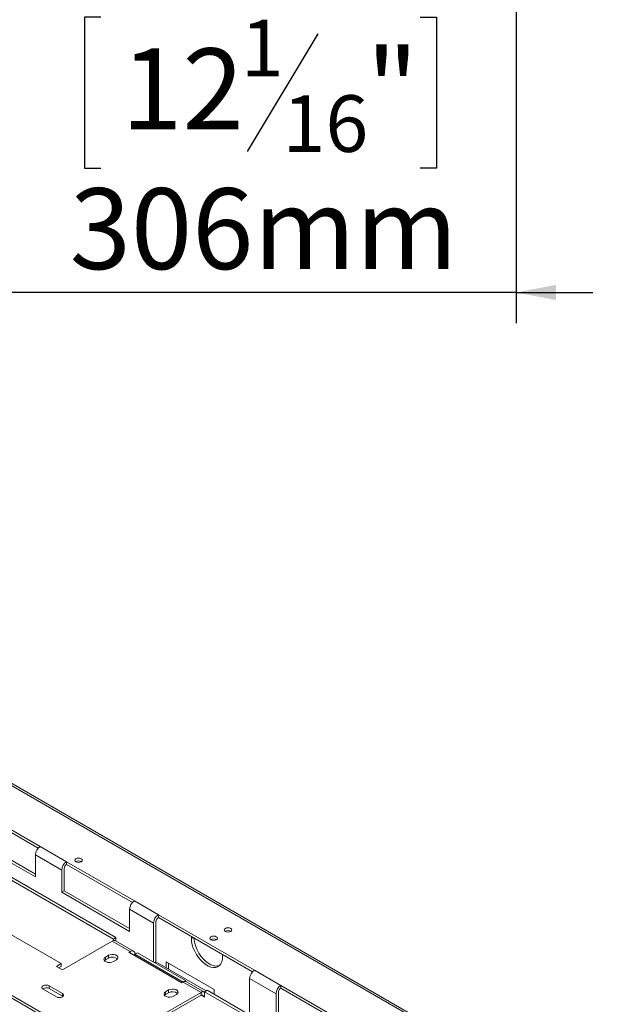
# Model space of a CAD drawing. Units: millimetres. Extents: x 47 to 5416, y 61 to 4051.
# Drawn here: x 4505 to 4899, y 1424 to 2069 of the extents above; entities that cross this region are included whole.
import ezdxf

# ---------------------------------------------------------------- set-up
doc = ezdxf.new("R2010")
doc.units = ezdxf.units.MM
doc.header["$LTSCALE"] = 20
doc.layers.add('FORMAT', color=7, linetype='Continuous')
doc.styles.add('SLDTEXTSTYLE1', font='TXT', dxfattribs={"width": 0.75})
doc.dimstyles.new('SLDDIMSTYLE1', dxfattribs={"dimtxt": 52.916667, "dimasz": 26, "dimexe": 0, "dimexo": 0.0625, "dimgap": 13.229167, "dimtad": 1, "dimdec": 0, "dimlfac": 0.9, "dimrnd": 1e-09, "dimzin": 12, "dimdsep": 46, "dimtxsty": 'SLDTEXTSTYLE1', "dimsah": 1, "dimcen": 0.09, "dimadec": 0, "dimazin": 3, "dimtfac": 1, "dimtdec": 0, "dimtmove": 0, "dimatfit": 0, "dimfxl": 0, "dimfrac": 2, "dimtolj": 1, "dimtzin": 12, "dimarcsym": 0})

# ---------------------------------------------------------------- blocks, each defined once
blk = doc.blocks.new('_D_12')
at = {"layer": 'FORMAT'}
for p, q in [((4830.48, 2099.43), (4830.48, 1870.26)), ((4490.59, 2083.59), (4490.59, 1870.26)), ((4558.56, 2070.32), (4547.83, 2070.32)), ((4547.83, 2070.32), (4547.83, 1971.55)), ((4767.54, 2070.32), (4778.27, 2070.32)), ((4778.27, 2070.32), (4778.27, 1971.55)), ((4700.63, 2059.42), (4654.45, 1982.45)), ((4547.83, 1971.55), (4558.56, 1971.55)), ((4778.27, 1971.55), (4767.54, 1971.55)), ((4490.59, 1890.26), (4440.59, 1890.26)), ((4830.48, 1890.26), (4490.59, 1890.26)), ((4830.48, 1890.26), (4880.48, 1890.26))]:
    blk.add_line(p, q, dxfattribs=at)
for points in [[(4490.59, 1890.26), (4464.59, 1895.26), (4464.59, 1885.26)], [(4830.48, 1890.26), (4856.48, 1885.26), (4856.48, 1895.26)]]:
    blk.add_solid(points, dxfattribs=at)
at = {"layer": 'FORMAT', "attachment_point": 1, "style": 'SLDTEXTSTYLE1'}
for s, insert, char_height in [('1', (4650.17, 2068.68), 37.04), ('12', (4571.97, 2049.98), 52.917), ('"', (4732.28, 2049.98), 52.92), ('16', (4677.54, 2019.3), 37.042), ('306mm', (4538.25, 1958.47), 52.917)]:
    blk.add_mtext(s, dxfattribs=dict(at, insert=insert, char_height=char_height))

msp = doc.modelspace()

# ---------------------------------------------------------------- linework, layer by layer
at = {"color": 8, "linetype": 'Continuous', "lineweight": 15}
for p, q in [((4897.27, 1338.34), (3754.43, 1998.09)), ((4617.88, 1467.6), (4618.91, 1468.19)), ((4577.81, 1458.98), (4577.81, 1458.07)), ((4625.74, 1429.5), (4624.17, 1430.41))]:
    msp.add_line(p, q, dxfattribs=at)
at = {"color": 7, "linetype": 'Continuous', "lineweight": 15}
for p, q in [((4898.57, 1339.09), (3756.65, 1998.31)), ((4731.64, 1296.7), (4122.06, 1648.6)), ((4728.92, 1296.46), (4122.06, 1646.79)), ((4474.5, 1553.37), (4518.89, 1527.75)), ((4566.81, 1467.15), (4422.25, 1550.6)), ((4568.38, 1468.05), (4423.82, 1551.51)), ((4517.59, 1526.68), (4474.5, 1551.56)), ((4472.92, 1534.32), (4515.74, 1509.6)), ((4532.64, 1451.04), (4394.36, 1530.87)), ((4515.74, 1507.79), (4471.35, 1533.41)), ((4536.17, 1517.77), (4518.89, 1527.75)), ((4515.74, 1522.3), (4515.74, 1507.79)), ((4533.03, 1512.32), (4515.74, 1522.3)), ((4536.17, 1517.77), (4580.56, 1492.14)), ((4536.17, 1515.95), (4536.17, 1517.77)), ((4579.27, 1491.07), (4536.17, 1515.95)), ((4533.03, 1497.81), (4533.03, 1512.32)), ((4534.6, 1513.23), (4534.6, 1498.71)), ((4534.6, 1498.71), (4533.03, 1497.81)), ((4577.42, 1472.18), (4533.03, 1497.81)), ((4534.6, 1498.71), (4577.42, 1474)), ((4596.27, 1483.07), (4580.56, 1492.14)), ((4577.42, 1486.7), (4577.42, 1472.18)), ((4593.13, 1477.63), (4577.42, 1486.7)), ((4596.27, 1483.07), (4659.13, 1446.79)), ((4596.27, 1481.26), (4596.27, 1483.07)), ((4593.13, 1451.95), (4593.13, 1477.63)), ((4594.7, 1478.53), (4594.7, 1452.22)), ((4657.84, 1445.72), (4596.27, 1481.26)), ((4533.42, 1446.96), (4566.03, 1465.78)), ((4577.81, 1458.98), (4566.03, 1465.78)), ((4566.81, 1467.15), (4568.38, 1468.05)), ((4566.81, 1466.12), (4566.81, 1467.15)), ((4580.03, 1459.2), (4568.25, 1466)), ((4568.38, 1465.93), (4568.38, 1468.05)), ((4617.88, 1468.78), (4617.88, 1467.6)), ((4561.71, 1455.35), (4563.67, 1456.49)), ((4563.67, 1454.67), (4563.67, 1456.49)), ((4577.03, 1458.53), (4577.81, 1458.98)), ((4611.6, 1438.57), (4577.03, 1458.53)), ((4580.17, 1456.71), (4580.95, 1457.17)), ((4580.95, 1457.17), (4582.53, 1458.07)), ((4580.95, 1457.17), (4580.95, 1456.26)), ((4612.38, 1439.02), (4580.95, 1457.17)), ((4613.95, 1439.93), (4582.53, 1458.07)), ((4638.31, 1455.81), (4638.31, 1456.99)), ((4529.49, 1449.23), (4532.64, 1451.04)), ((4532.64, 1449.23), (4532.64, 1451.04)), ((4561.71, 1453.54), (4561.01, 1452.97)), ((4561.71, 1453.54), (4561.71, 1455.35)), ((4563.67, 1454.67), (4561.71, 1453.54)), ((4568.78, 1453.54), (4566.81, 1452.4)), ((4594.7, 1452.22), (4593.68, 1451.63)), ((4594.7, 1452.22), (4627.54, 1433.26)), ((4632.81, 1434.03), (4601.38, 1452.17)), ((4601.38, 1452.17), (4601.38, 1448.37)), ((4602.95, 1451.27), (4602.95, 1447.46)), ((4533.42, 1446.96), (4529.49, 1449.23)), ((4532.64, 1449.23), (4531.06, 1448.32)), ((4533.54, 1447.03), (4531.19, 1448.39)), ((4676.41, 1436.81), (4659.13, 1446.79)), ((4611.6, 1438.57), (4612.38, 1439.02)), ((4624.17, 1432.22), (4612.38, 1439.02)), ((4612.42, 1439.05), (4613.95, 1439.93)), ((4613.95, 1439.45), (4613.95, 1439.93)), ((4626.39, 1432.44), (4614.6, 1439.24)), ((4655.99, 1441.34), (4655.99, 1417.48)), ((4673.27, 1431.36), (4655.99, 1441.34)), ((4529.49, 1429.27), (4520.85, 1434.26)), ((4524.78, 1436.53), (4533.42, 1431.54)), ((4524.78, 1434.72), (4524.78, 1436.53)), ((4524.78, 1434.72), (4533.42, 1429.73)), ((4533.42, 1429.73), (4533.42, 1431.54)), ((4591.56, 1413.4), (4624.17, 1432.22)), ((4600.99, 1430.86), (4600.29, 1430.29)), ((4600.99, 1432.67), (4602.95, 1433.81)), ((4600.99, 1430.86), (4600.99, 1432.67)), ((4602.95, 1431.99), (4600.99, 1430.86)), ((4602.95, 1431.99), (4602.95, 1433.81)), ((4608.06, 1430.86), (4606.1, 1429.73)), ((4624.17, 1430.41), (4624.17, 1432.22)), ((4626.52, 1432.67), (4628.09, 1433.58)), ((4626.52, 1432.67), (4626.52, 1429.05)), ((4771.09, 1349.22), (4626.52, 1432.67)), ((4772.66, 1350.13), (4628.09, 1433.58)), ((4632.81, 1430.86), (4632.81, 1434.03)), ((4673.27, 1416.85), (4673.27, 1431.36)), ((4674.84, 1432.27), (4674.84, 1417.75)), ((4676.41, 1436.81), (4727.68, 1407.21)), ((4676.41, 1434.99), (4676.41, 1436.81)), ((4726.39, 1406.14), (4676.41, 1434.99)), ((4533.42, 1429.73), (4533.75, 1429.5)), ((4624.17, 1430.41), (4593.13, 1412.49)), ((4625.74, 1429.5), (4626.52, 1429.95)), ((4626.52, 1429.05), (4625.74, 1429.5))]:
    msp.add_line(p, q, dxfattribs=at)
at = {"color": 7, "linetype": 'Continuous', "lineweight": 15, "flags": 128}
for points in [[(4542.3, 1517.68), (4541.77, 1518.13), (4541.58, 1518.67), (4541.77, 1519.21), (4542.3, 1519.67), (4543.09, 1519.98), (4544.03, 1520.09), (4544.96, 1519.98), (4545.76, 1519.67), (4546.29, 1519.21), (4546.47, 1518.67), (4546.29, 1518.13), (4545.76, 1517.68), (4544.96, 1517.37), (4544.03, 1517.26), (4543.09, 1517.37), (4542.3, 1517.68)], [(4640.12, 1472.09), (4639.59, 1472.55), (4639.4, 1473.09), (4639.59, 1473.63), (4640.12, 1474.09), (4640.91, 1474.4), (4641.84, 1474.5), (4642.78, 1474.4), (4643.57, 1474.09), (4644.1, 1473.63), (4644.29, 1473.09), (4644.1, 1472.55), (4643.57, 1472.09), (4642.78, 1471.79), (4641.84, 1471.68), (4640.91, 1471.79), (4640.12, 1472.09)], [(4617.88, 1467.6), (4618.02, 1465.58), (4618.43, 1463.45), (4619.11, 1461.27), (4620.03, 1459.11), (4621.18, 1457.02), (4622.51, 1455.05), (4623.99, 1453.27), (4625.59, 1451.72), (4627.25, 1450.43), (4628.94, 1449.46), (4630.6, 1448.82), (4632.2, 1448.53), (4633.68, 1448.6), (4635.01, 1449.03), (4636.15, 1449.8), (4637.08, 1450.9), (4637.76, 1452.3), (4638.17, 1453.94), (4638.31, 1455.81)], [(4619.47, 1467.87), (4619.59, 1466.48), (4620.01, 1464.36), (4620.68, 1462.18), (4621.61, 1460.02), (4622.75, 1457.92), (4624.08, 1455.96), (4625.56, 1454.18), (4627.16, 1452.62), (4628.82, 1451.34), (4630.51, 1450.37), (4632.17, 1449.73), (4633.77, 1449.44), (4635.25, 1449.51), (4636.06, 1449.72)], [(4630.69, 1466.65), (4630.16, 1467.11), (4629.97, 1467.65), (4630.16, 1468.19), (4630.69, 1468.65), (4631.48, 1468.95), (4632.42, 1469.06), (4633.35, 1468.95), (4634.14, 1468.65), (4634.67, 1468.19), (4634.86, 1467.65), (4634.67, 1467.11), (4634.14, 1466.65), (4633.35, 1466.35), (4632.42, 1466.24), (4631.48, 1466.35), (4630.69, 1466.65)], [(4563.67, 1456.49), (4564.7, 1456.9), (4565.91, 1457.09), (4567.16, 1457.03), (4568.29, 1456.72), (4569.18, 1456.21), (4569.71, 1455.55), (4569.82, 1454.83), (4569.5, 1454.13), (4568.78, 1453.54)], [(4566.81, 1452.4), (4565.78, 1451.99), (4564.57, 1451.8), (4563.32, 1451.87), (4562.19, 1452.17), (4561.3, 1452.68), (4560.77, 1453.34), (4560.66, 1454.06), (4560.99, 1454.76), (4561.71, 1455.35)], [(4520.85, 1434.26), (4520.25, 1434.78), (4520.04, 1435.4), (4520.25, 1436.01), (4520.85, 1436.53), (4521.75, 1436.88), (4522.81, 1437), (4523.88, 1436.88), (4524.78, 1436.53)], [(4533.42, 1431.54), (4534.02, 1431.02), (4534.23, 1430.41), (4534.02, 1429.79), (4533.42, 1429.27), (4532.52, 1428.93), (4531.46, 1428.8), (4530.39, 1428.93), (4529.49, 1429.27)], [(4606.1, 1429.73), (4605.07, 1429.31), (4603.86, 1429.12), (4602.61, 1429.19), (4601.47, 1429.49), (4600.58, 1430.01), (4600.05, 1430.66), (4599.95, 1431.38), (4600.27, 1432.08), (4600.99, 1432.67)], [(4602.95, 1433.81), (4603.98, 1434.22), (4605.19, 1434.41), (4606.44, 1434.35), (4607.58, 1434.04), (4608.46, 1433.53), (4608.99, 1432.87), (4609.1, 1432.15), (4608.78, 1431.45), (4608.06, 1430.86)]]:
    msp.add_lwpolyline(points, dxfattribs=at)
at = {"color": 7, "linetype": 'Continuous', "lineweight": 15}
for centre, radius, start, end in [((4522.57, 1521.99), 6.83, 122.60548, 177.39452), ((4539.85, 1512.01), 6.83, 122.60548, 177.39452), ((4538.01, 1513.08), 3.42, 122.60548, 177.39452), ((4544.03, 1514.82), 3.49, 57.60517, 122.39483), ((4584.24, 1486.39), 6.83, 122.60548, 177.39452), ((4599.96, 1477.32), 6.83, 122.60548, 177.39452), ((4598.12, 1478.38), 3.42, 122.60548, 177.39452), ((4641.84, 1469.23), 3.49, 57.60517, 122.39483), ((4567.33, 1463.97), 2.24, 65.69288, 125.61758), ((4632.42, 1463.79), 3.49, 57.60517, 122.39483), ((4579.04, 1457.48), 1.94, 350.78596, 129.20329), ((4566.19, 1450.43), 4.93, 48.18244, 120.66343), ((4662.81, 1441.03), 6.83, 122.60548, 177.39452), ((4613.68, 1437.21), 2.24, 65.69288, 125.61758), ((4522.83, 1431.18), 4.03, 61.17068, 124.92755), ((4605.47, 1427.75), 4.93, 48.18244, 120.66343), ((4625.44, 1430.58), 2.08, 58.64182, 127.76963), ((4624.78, 1429.65), 0.97, 350.78596, 129.20329), ((4680.09, 1431.05), 6.83, 122.60548, 177.39452), ((4678.25, 1432.12), 3.42, 122.60548, 177.39452)]:
    msp.add_arc(centre, radius, start, end, dxfattribs=at)

# ---------------------------------------------------------------- dimensions: what is measured, and where the dimension line sits
at = {"layer": 'FORMAT'}
dim = msp.add_linear_dim(base=(4490.59, 1890.26), p1=(4830.48, 2119.43), p2=(4490.59, 2103.59), angle=0, dimstyle='SLDDIMSTYLE1', dxfattribs=at)
dim.commit()
dim.dimension.update_dxf_attribs({"geometry": '_D_12', "text_midpoint": (4663.05, 1890.26), "dimtype": 160})

doc.saveas('drawing.dxf')
